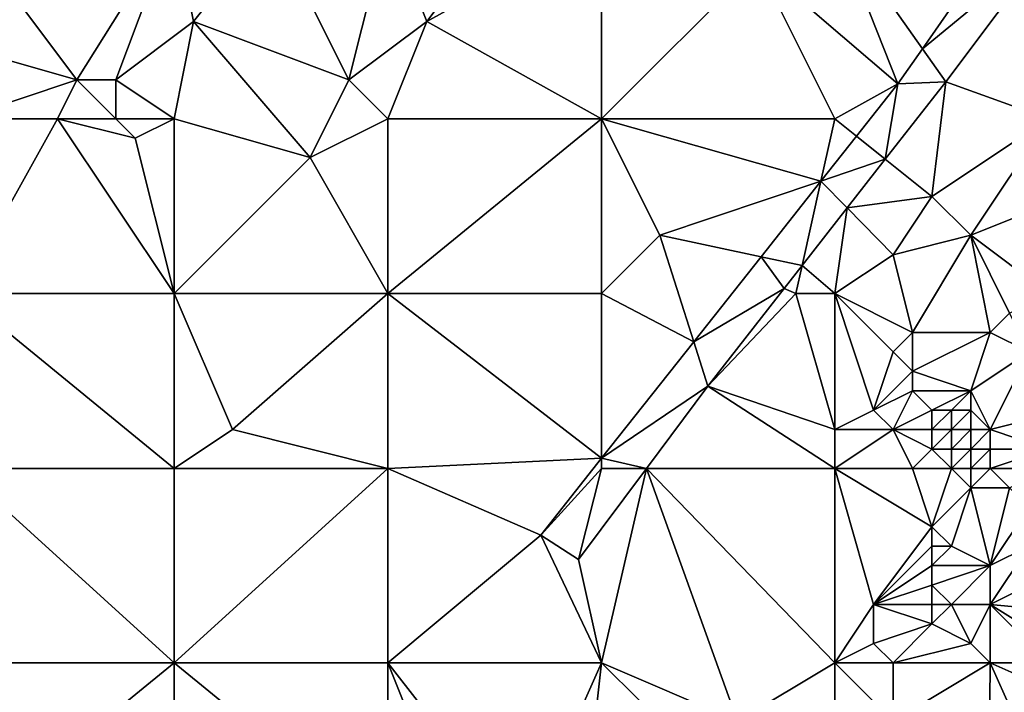
# Model space of a CAD drawing. Units: metres. Extents: x 69375 to 70000, y 345000 to 345500.
# Drawn here: x 69727 to 69778, y 345370 to 345405 of the extents above; entities that cross this region are included whole.
import ezdxf

# ---------------------------------------------------------------- set-up
doc = ezdxf.new("R2010")
doc.units = ezdxf.units.M
doc.layers.add('Terrain', color=15, linetype='Continuous')

msp = doc.modelspace()

# ---------------------------------------------------------------- linework, layer by layer
at = {"layer": 'Terrain'}
for points in [[(69754, 345413, 267.57), (69746, 345410, 267.66), (69748, 345405, 267.55), (69754, 345413, 267.57)], [(69757, 345410, 267.67), (69754, 345413, 267.57), (69748, 345405, 267.55), (69757, 345410, 267.67)], [(69724, 345410, 267.71), (69723, 345404, 267.75), (69730, 345402, 267.75), (69724, 345410, 267.71)], [(69724, 345410, 267.71), (69730, 345402, 267.75), (69735, 345410, 267.74), (69724, 345410, 267.71)], [(69735, 345410, 267.74), (69730, 345402, 267.75), (69732, 345402, 267.91), (69735, 345410, 267.74)], [(69736, 345405, 267.91), (69735, 345410, 267.74), (69732, 345402, 267.91), (69736, 345405, 267.91)], [(69740, 345410, 267.85), (69735, 345410, 267.74), (69736, 345405, 267.91), (69740, 345410, 267.85)], [(69740, 345410, 267.85), (69736, 345405, 267.91), (69744, 345402, 267.6), (69740, 345410, 267.85)], [(69746, 345410, 267.66), (69740, 345410, 267.85), (69744, 345402, 267.6), (69746, 345410, 267.66)], [(69746, 345410, 267.66), (69744, 345402, 267.6), (69748, 345405, 267.55), (69746, 345410, 267.66)], [(69757, 345410, 267.67), (69748, 345405, 267.55), (69757, 345400, 267.6), (69757, 345410, 267.67)], [(69757, 345410, 267.67), (69757, 345400, 267.6), (69765, 345408, 267.55), (69757, 345410, 267.67)], [(69769, 345410, 267.6), (69765, 345408, 267.55), (69772.251, 345401.79, 267.623), (69769, 345410, 267.6)], [(69769, 345410, 267.6), (69772.251, 345401.79, 267.623), (69773.511, 345403.604, 267.608), (69769, 345410, 267.6)], [(69769, 345410, 267.6), (69773.511, 345403.604, 267.608), (69777.955, 345410, 267.556), (69769, 345410, 267.6)], [(69777.955, 345410, 267.556), (69773.511, 345403.604, 267.608), (69780, 345408.954, 267.495), (69777.955, 345410, 267.556)], [(69773.511, 345403.604, 267.608), (69774.712, 345401.902, 267.506), (69780, 345408.954, 267.495), (69773.511, 345403.604, 267.608)], [(69780, 345400, 267.73), (69780, 345408.954, 267.495), (69774.712, 345401.902, 267.506), (69780, 345400, 267.73)], [(69757, 345400, 267.6), (69769, 345400, 267.47), (69765, 345408, 267.55), (69757, 345400, 267.6)], [(69769, 345400, 267.47), (69772.251, 345401.79, 267.623), (69765, 345408, 267.55), (69769, 345400, 267.47)], [(69736, 345405, 267.91), (69732, 345402, 267.91), (69735, 345400, 267.74), (69736, 345405, 267.91)], [(69742, 345398, 267.56), (69736, 345405, 267.91), (69735, 345400, 267.74), (69742, 345398, 267.56)], [(69742, 345398, 267.56), (69744, 345402, 267.6), (69736, 345405, 267.91), (69742, 345398, 267.56)], [(69748, 345405, 267.55), (69744, 345402, 267.6), (69746, 345400, 267.68), (69748, 345405, 267.55)], [(69757, 345400, 267.6), (69748, 345405, 267.55), (69746, 345400, 267.68), (69757, 345400, 267.6)], [(69724, 345400, 267.64), (69730, 345402, 267.75), (69723, 345404, 267.75), (69724, 345400, 267.64)], [(69773.511, 345403.604, 267.608), (69772.251, 345401.79, 267.623), (69774.712, 345401.902, 267.506), (69773.511, 345403.604, 267.608)], [(69724, 345400, 267.64), (69729, 345400, 267.71), (69730, 345402, 267.75), (69724, 345400, 267.64)], [(69732, 345400, 267.94), (69730, 345402, 267.75), (69729, 345400, 267.71), (69732, 345400, 267.94)], [(69732, 345400, 267.94), (69732, 345402, 267.91), (69730, 345402, 267.75), (69732, 345400, 267.94)], [(69735, 345400, 267.74), (69732, 345402, 267.91), (69732, 345400, 267.94), (69735, 345400, 267.74)], [(69742, 345398, 267.56), (69746, 345400, 267.68), (69744, 345402, 267.6), (69742, 345398, 267.56)], [(69770.123, 345399.102, 267.607), (69772.251, 345401.79, 267.623), (69769, 345400, 267.47), (69770.123, 345399.102, 267.607)], [(69770.123, 345399.102, 267.607), (69771.599, 345397.921, 267.482), (69772.251, 345401.79, 267.623), (69770.123, 345399.102, 267.607)], [(69774, 345396, 267.7), (69774.712, 345401.902, 267.506), (69771.599, 345397.921, 267.482), (69774, 345396, 267.7)], [(69771.599, 345397.921, 267.482), (69774.712, 345401.902, 267.506), (69772.251, 345401.79, 267.623), (69771.599, 345397.921, 267.482)], [(69774, 345396, 267.7), (69780, 345400, 267.73), (69774.712, 345401.902, 267.506), (69774, 345396, 267.7)], [(69724, 345391, 267.74), (69729, 345400, 267.71), (69724, 345400, 267.64), (69724, 345391, 267.74)], [(69724, 345391, 267.74), (69735, 345391, 267.63), (69729, 345400, 267.71), (69724, 345391, 267.74)], [(69735, 345391, 267.63), (69733, 345399, 267.84), (69729, 345400, 267.71), (69735, 345391, 267.63)], [(69733, 345399, 267.84), (69732, 345400, 267.94), (69729, 345400, 267.71), (69733, 345399, 267.84)], [(69733, 345399, 267.84), (69735, 345400, 267.74), (69732, 345400, 267.94), (69733, 345399, 267.84)], [(69735, 345391, 267.63), (69735, 345400, 267.74), (69733, 345399, 267.84), (69735, 345391, 267.63)], [(69742, 345398, 267.56), (69735, 345400, 267.74), (69735, 345391, 267.63), (69742, 345398, 267.56)], [(69746, 345391, 267.63), (69746, 345400, 267.68), (69742, 345398, 267.56), (69746, 345391, 267.63)], [(69746, 345391, 267.63), (69757, 345400, 267.6), (69746, 345400, 267.68), (69746, 345391, 267.63)], [(69757, 345391, 267.51), (69757, 345400, 267.6), (69746, 345391, 267.63), (69757, 345391, 267.51)], [(69757, 345391, 267.51), (69760, 345394, 267.43), (69757, 345400, 267.6), (69757, 345391, 267.51)], [(69760, 345394, 267.43), (69768.284, 345396.78, 267.593), (69757, 345400, 267.6), (69760, 345394, 267.43)], [(69768.284, 345396.78, 267.593), (69769, 345400, 267.47), (69757, 345400, 267.6), (69768.284, 345396.78, 267.593)], [(69768.284, 345396.78, 267.593), (69770.123, 345399.102, 267.607), (69769, 345400, 267.47), (69768.284, 345396.78, 267.593)], [(69776, 345394, 267.65), (69780, 345400, 267.73), (69774, 345396, 267.7), (69776, 345394, 267.65)], [(69781, 345396, 267.87), (69780, 345400, 267.73), (69776, 345394, 267.65), (69781, 345396, 267.87)], [(69768.284, 345396.78, 267.593), (69771.599, 345397.921, 267.482), (69770.123, 345399.102, 267.607), (69768.284, 345396.78, 267.593)], [(69746, 345391, 267.63), (69742, 345398, 267.56), (69735, 345391, 267.63), (69746, 345391, 267.63)], [(69768.284, 345396.78, 267.593), (69769.633, 345395.408, 267.466), (69771.599, 345397.921, 267.482), (69768.284, 345396.78, 267.593)], [(69774, 345396, 267.7), (69771.599, 345397.921, 267.482), (69769.633, 345395.408, 267.466), (69774, 345396, 267.7)], [(69760, 345394, 267.43), (69765.212, 345392.899, 267.57), (69768.284, 345396.78, 267.593), (69760, 345394, 267.43)], [(69765.212, 345392.899, 267.57), (69767.323, 345392.454, 267.448), (69768.284, 345396.78, 267.593), (69765.212, 345392.899, 267.57)], [(69768.284, 345396.78, 267.593), (69767.323, 345392.454, 267.448), (69769.633, 345395.408, 267.466), (69768.284, 345396.78, 267.593)], [(69772, 345393, 267.66), (69774, 345396, 267.7), (69769.633, 345395.408, 267.466), (69772, 345393, 267.66)], [(69772, 345393, 267.66), (69776, 345394, 267.65), (69774, 345396, 267.7), (69772, 345393, 267.66)], [(69781, 345396, 267.87), (69776, 345394, 267.65), (69780, 345391, 267.79), (69781, 345396, 267.87)], [(69769, 345391, 267.62), (69769.633, 345395.408, 267.466), (69767.323, 345392.454, 267.448), (69769, 345391, 267.62)], [(69769, 345391, 267.62), (69772, 345393, 267.66), (69769.633, 345395.408, 267.466), (69769, 345391, 267.62)], [(69757, 345391, 267.51), (69761.741, 345388.515, 267.544), (69760, 345394, 267.43), (69757, 345391, 267.51)], [(69761.741, 345388.515, 267.544), (69765.212, 345392.899, 267.57), (69760, 345394, 267.43), (69761.741, 345388.515, 267.544)], [(69773, 345389, 267.57), (69776, 345394, 267.65), (69772, 345393, 267.66), (69773, 345389, 267.57)], [(69777, 345389, 267.9), (69776, 345394, 267.65), (69773, 345389, 267.57), (69777, 345389, 267.9)], [(69777, 345389, 267.9), (69778, 345390, 267.75), (69776, 345394, 267.65), (69777, 345389, 267.9)], [(69778, 345390, 267.75), (69780, 345391, 267.79), (69776, 345394, 267.65), (69778, 345390, 267.75)], [(69761.741, 345388.515, 267.544), (69766.391, 345391.261, 267.441), (69765.212, 345392.899, 267.57), (69761.741, 345388.515, 267.544)], [(69765.212, 345392.899, 267.57), (69766.391, 345391.261, 267.441), (69767.323, 345392.454, 267.448), (69765.212, 345392.899, 267.57)], [(69773, 345389, 267.57), (69772, 345393, 267.66), (69769, 345391, 267.62), (69773, 345389, 267.57)], [(69767, 345391, 267.5), (69767.323, 345392.454, 267.448), (69766.391, 345391.261, 267.441), (69767, 345391, 267.5)], [(69769, 345391, 267.62), (69767.323, 345392.454, 267.448), (69767, 345391, 267.5), (69769, 345391, 267.62)], [(69724, 345382, 267.8), (69735, 345382, 267.76), (69724, 345391, 267.74), (69724, 345382, 267.8)], [(69735, 345382, 267.76), (69735, 345391, 267.63), (69724, 345391, 267.74), (69735, 345382, 267.76)], [(69738, 345384, 267.62), (69746, 345391, 267.63), (69735, 345391, 267.63), (69738, 345384, 267.62)], [(69738, 345384, 267.62), (69735, 345391, 267.63), (69735, 345382, 267.76), (69738, 345384, 267.62)], [(69746, 345382, 267.57), (69746, 345391, 267.63), (69738, 345384, 267.62), (69746, 345382, 267.57)], [(69757, 345382.526, 267.509), (69746, 345391, 267.63), (69746, 345382, 267.57), (69757, 345382.526, 267.509)], [(69757, 345382.526, 267.509), (69757, 345391, 267.51), (69746, 345391, 267.63), (69757, 345382.526, 267.509)], [(69757, 345382.526, 267.509), (69761.741, 345388.515, 267.544), (69757, 345391, 267.51), (69757, 345382.526, 267.509)], [(69761.741, 345388.515, 267.544), (69762.463, 345386.239, 267.41), (69766.391, 345391.261, 267.441), (69761.741, 345388.515, 267.544)], [(69762.463, 345386.239, 267.41), (69767, 345391, 267.5), (69766.391, 345391.261, 267.441), (69762.463, 345386.239, 267.41)], [(69769, 345384, 267.54), (69767, 345391, 267.5), (69762.463, 345386.239, 267.41), (69769, 345384, 267.54)], [(69769, 345384, 267.54), (69769, 345391, 267.62), (69767, 345391, 267.5), (69769, 345384, 267.54)], [(69769, 345384, 267.54), (69771, 345385, 267.64), (69769, 345391, 267.62), (69769, 345384, 267.54)], [(69771, 345385, 267.64), (69772, 345388, 267.57), (69769, 345391, 267.62), (69771, 345385, 267.64)], [(69772, 345388, 267.57), (69773, 345389, 267.57), (69769, 345391, 267.62), (69772, 345388, 267.57)], [(69779, 345388, 267.97), (69778, 345390, 267.75), (69777, 345389, 267.9), (69779, 345388, 267.97)], [(69773, 345387, 267.69), (69773, 345389, 267.57), (69772, 345388, 267.57), (69773, 345387, 267.69)], [(69776, 345386, 267.88), (69777, 345389, 267.9), (69773, 345387, 267.69), (69776, 345386, 267.88)], [(69773, 345387, 267.69), (69777, 345389, 267.9), (69773, 345389, 267.57), (69773, 345387, 267.69)], [(69776, 345386, 267.88), (69779, 345388, 267.97), (69777, 345389, 267.9), (69776, 345386, 267.88)], [(69757, 345382.526, 267.509), (69762.463, 345386.239, 267.41), (69761.741, 345388.515, 267.544), (69757, 345382.526, 267.509)], [(69771, 345385, 267.64), (69773, 345387, 267.69), (69772, 345388, 267.57), (69771, 345385, 267.64)], [(69777, 345384, 267.84), (69779, 345388, 267.97), (69776, 345386, 267.88), (69777, 345384, 267.84)], [(69781, 345385, 267.68), (69779, 345388, 267.97), (69777, 345384, 267.84), (69781, 345385, 267.68)], [(69771, 345385, 267.64), (69773, 345386, 267.87), (69773, 345387, 267.69), (69771, 345385, 267.64)], [(69776, 345386, 267.88), (69773, 345387, 267.69), (69773, 345386, 267.87), (69776, 345386, 267.88)], [(69757, 345382.526, 267.509), (69759.304, 345382, 267.416), (69762.463, 345386.239, 267.41), (69757, 345382.526, 267.509)], [(69769, 345382, 267.65), (69762.463, 345386.239, 267.41), (69759.304, 345382, 267.416), (69769, 345382, 267.65)], [(69769, 345382, 267.65), (69769, 345384, 267.54), (69762.463, 345386.239, 267.41), (69769, 345382, 267.65)], [(69772, 345384, 267.86), (69773, 345386, 267.87), (69771, 345385, 267.64), (69772, 345384, 267.86)], [(69772, 345384, 267.86), (69774, 345385, 268.2), (69773, 345386, 267.87), (69772, 345384, 267.86)], [(69774, 345385, 268.2), (69776, 345386, 267.88), (69773, 345386, 267.87), (69774, 345385, 268.2)], [(69775, 345385, 268.1), (69776, 345386, 267.88), (69774, 345385, 268.2), (69775, 345385, 268.1)], [(69776, 345385, 267.97), (69776, 345386, 267.88), (69775, 345385, 268.1), (69776, 345385, 267.97)], [(69777, 345384, 267.84), (69776, 345386, 267.88), (69776, 345385, 267.97), (69777, 345384, 267.84)], [(69769, 345384, 267.54), (69772, 345384, 267.86), (69771, 345385, 267.64), (69769, 345384, 267.54)], [(69774, 345384, 268.33), (69774, 345385, 268.2), (69772, 345384, 267.86), (69774, 345384, 268.33)], [(69775, 345384, 268.22), (69775, 345385, 268.1), (69774, 345384, 268.33), (69775, 345384, 268.22)], [(69774, 345384, 268.33), (69775, 345385, 268.1), (69774, 345385, 268.2), (69774, 345384, 268.33)], [(69776, 345384, 268.02), (69776, 345385, 267.97), (69775, 345384, 268.22), (69776, 345384, 268.02)], [(69775, 345384, 268.22), (69776, 345385, 267.97), (69775, 345385, 268.1), (69775, 345384, 268.22)], [(69777, 345384, 267.84), (69776, 345385, 267.97), (69776, 345384, 268.02), (69777, 345384, 267.84)], [(69781, 345385, 267.68), (69777, 345384, 267.84), (69780, 345383, 267.89), (69781, 345385, 267.68)], [(69746, 345382, 267.57), (69738, 345384, 267.62), (69735, 345382, 267.76), (69746, 345382, 267.57)], [(69769, 345382, 267.65), (69773, 345382, 267.76), (69772, 345384, 267.86), (69769, 345382, 267.65)], [(69769, 345382, 267.65), (69772, 345384, 267.86), (69769, 345384, 267.54), (69769, 345382, 267.65)], [(69773, 345382, 267.76), (69774, 345383, 268.19), (69772, 345384, 267.86), (69773, 345382, 267.76)], [(69774, 345383, 268.19), (69774, 345384, 268.33), (69772, 345384, 267.86), (69774, 345383, 268.19)], [(69775, 345383, 268.18), (69775, 345384, 268.22), (69774, 345383, 268.19), (69775, 345383, 268.18)], [(69774, 345383, 268.19), (69775, 345384, 268.22), (69774, 345384, 268.33), (69774, 345383, 268.19)], [(69776, 345383, 267.97), (69776, 345384, 268.02), (69775, 345383, 268.18), (69776, 345383, 267.97)], [(69775, 345383, 268.18), (69776, 345384, 268.02), (69775, 345384, 268.22), (69775, 345383, 268.18)], [(69777, 345383, 267.74), (69777, 345384, 267.84), (69776, 345383, 267.97), (69777, 345383, 267.74)], [(69776, 345383, 267.97), (69777, 345384, 267.84), (69776, 345384, 268.02), (69776, 345383, 267.97)], [(69780, 345383, 267.89), (69777, 345384, 267.84), (69777, 345383, 267.74), (69780, 345383, 267.89)], [(69775, 345382, 267.98), (69774, 345383, 268.19), (69773, 345382, 267.76), (69775, 345382, 267.98)], [(69775, 345382, 267.98), (69775, 345383, 268.18), (69774, 345383, 268.19), (69775, 345382, 267.98)], [(69776, 345382, 267.85), (69776, 345383, 267.97), (69775, 345382, 267.98), (69776, 345382, 267.85)], [(69775, 345382, 267.98), (69776, 345383, 267.97), (69775, 345383, 268.18), (69775, 345382, 267.98)], [(69777, 345382, 267.66), (69777, 345383, 267.74), (69776, 345382, 267.85), (69777, 345382, 267.66)], [(69776, 345382, 267.85), (69777, 345383, 267.74), (69776, 345383, 267.97), (69776, 345382, 267.85)], [(69780, 345382, 267.88), (69780, 345383, 267.89), (69777, 345382, 267.66), (69780, 345382, 267.88)], [(69777, 345382, 267.66), (69780, 345383, 267.89), (69777, 345383, 267.74), (69777, 345382, 267.66)], [(69753.867, 345378.57, 267.485), (69757, 345382.526, 267.509), (69746, 345382, 267.57), (69753.867, 345378.57, 267.485)], [(69753.867, 345378.57, 267.485), (69757, 345382, 267.51), (69757, 345382.526, 267.509), (69753.867, 345378.57, 267.485)], [(69757, 345382, 267.51), (69759.304, 345382, 267.416), (69757, 345382.526, 267.509), (69757, 345382, 267.51)], [(69724, 345372, 267.64), (69735, 345372, 267.62), (69724, 345382, 267.8), (69724, 345372, 267.64)], [(69735, 345372, 267.62), (69735, 345382, 267.76), (69724, 345382, 267.8), (69735, 345372, 267.62)], [(69746, 345372, 267.51), (69746, 345382, 267.57), (69735, 345372, 267.62), (69746, 345372, 267.51)], [(69746, 345382, 267.57), (69735, 345382, 267.76), (69735, 345372, 267.62), (69746, 345382, 267.57)], [(69753.867, 345378.57, 267.485), (69746, 345382, 267.57), (69746, 345372, 267.51), (69753.867, 345378.57, 267.485)], [(69753.867, 345378.57, 267.485), (69755.809, 345377.311, 267.423), (69757, 345382, 267.51), (69753.867, 345378.57, 267.485)], [(69757, 345372, 267.6), (69759.304, 345382, 267.416), (69755.809, 345377.311, 267.423), (69757, 345372, 267.6)], [(69755.809, 345377.311, 267.423), (69759.304, 345382, 267.416), (69757, 345382, 267.51), (69755.809, 345377.311, 267.423)], [(69757, 345372, 267.6), (69764, 345369, 267.74), (69759.304, 345382, 267.416), (69757, 345372, 267.6)], [(69769, 345372, 267.76), (69769, 345382, 267.65), (69759.304, 345382, 267.416), (69769, 345372, 267.76)], [(69769, 345372, 267.76), (69759.304, 345382, 267.416), (69764, 345369, 267.74), (69769, 345372, 267.76)], [(69769, 345372, 267.76), (69771, 345375, 267.68), (69769, 345382, 267.65), (69769, 345372, 267.76)], [(69771, 345375, 267.68), (69774, 345379, 267.62), (69769, 345382, 267.65), (69771, 345375, 267.68)], [(69774, 345379, 267.62), (69773, 345382, 267.76), (69769, 345382, 267.65), (69774, 345379, 267.62)], [(69774, 345379, 267.62), (69775, 345382, 267.98), (69773, 345382, 267.76), (69774, 345379, 267.62)], [(69774, 345379, 267.62), (69776, 345381, 267.79), (69775, 345382, 267.98), (69774, 345379, 267.62)], [(69776, 345381, 267.79), (69776, 345382, 267.85), (69775, 345382, 267.98), (69776, 345381, 267.79)], [(69778, 345381, 267.65), (69777, 345382, 267.66), (69776, 345381, 267.79), (69778, 345381, 267.65)], [(69776, 345381, 267.79), (69777, 345382, 267.66), (69776, 345382, 267.85), (69776, 345381, 267.79)], [(69778, 345381, 267.65), (69780, 345382, 267.88), (69777, 345382, 267.66), (69778, 345381, 267.65)], [(69775, 345378, 267.74), (69776, 345381, 267.79), (69774, 345379, 267.62), (69775, 345378, 267.74)], [(69777, 345377, 267.8), (69776, 345381, 267.79), (69775, 345378, 267.74), (69777, 345377, 267.8)], [(69777, 345377, 267.8), (69778, 345381, 267.65), (69776, 345381, 267.79), (69777, 345377, 267.8)], [(69777, 345377, 267.8), (69779, 345380, 267.72), (69778, 345381, 267.65), (69777, 345377, 267.8)], [(69777, 345377, 267.8), (69779, 345378, 267.8), (69779, 345380, 267.72), (69777, 345377, 267.8)], [(69771, 345375, 267.68), (69774, 345378, 267.68), (69774, 345379, 267.62), (69771, 345375, 267.68)], [(69775, 345378, 267.74), (69774, 345379, 267.62), (69774, 345378, 267.68), (69775, 345378, 267.74)], [(69757, 345372, 267.6), (69753.867, 345378.57, 267.485), (69746, 345372, 267.51), (69757, 345372, 267.6)], [(69757, 345372, 267.6), (69755.809, 345377.311, 267.423), (69753.867, 345378.57, 267.485), (69757, 345372, 267.6)], [(69771, 345375, 267.68), (69774, 345377, 267.9), (69774, 345378, 267.68), (69771, 345375, 267.68)], [(69777, 345377, 267.8), (69775, 345378, 267.74), (69774, 345377, 267.9), (69777, 345377, 267.8)], [(69774, 345377, 267.9), (69775, 345378, 267.74), (69774, 345378, 267.68), (69774, 345377, 267.9)], [(69777, 345375, 267.86), (69779, 345378, 267.8), (69777, 345377, 267.8), (69777, 345375, 267.86)], [(69781, 345377, 268.08), (69779, 345378, 267.8), (69777, 345375, 267.86), (69781, 345377, 268.08)], [(69771, 345375, 267.68), (69774, 345376, 268.14), (69774, 345377, 267.9), (69771, 345375, 267.68)], [(69775, 345375, 268.05), (69777, 345377, 267.8), (69774, 345376, 268.14), (69775, 345375, 268.05)], [(69774, 345376, 268.14), (69777, 345377, 267.8), (69774, 345377, 267.9), (69774, 345376, 268.14)], [(69777, 345375, 267.86), (69777, 345377, 267.8), (69775, 345375, 268.05), (69777, 345375, 267.86)], [(69781, 345377, 268.08), (69777, 345375, 267.86), (69781.913, 345374.528, 267.975), (69781, 345377, 268.08)], [(69774, 345375, 268.2), (69774, 345376, 268.14), (69771, 345375, 267.68), (69774, 345375, 268.2)], [(69775, 345375, 268.05), (69774, 345376, 268.14), (69774, 345375, 268.2), (69775, 345375, 268.05)], [(69769, 345372, 267.76), (69771, 345373, 267.77), (69771, 345375, 267.68), (69769, 345372, 267.76)], [(69771, 345373, 267.77), (69774, 345374, 268.03), (69771, 345375, 267.68), (69771, 345373, 267.77)], [(69774, 345374, 268.03), (69774, 345375, 268.2), (69771, 345375, 267.68), (69774, 345374, 268.03)], [(69776, 345373, 267.88), (69775, 345375, 268.05), (69774, 345374, 268.03), (69776, 345373, 267.88)], [(69774, 345374, 268.03), (69775, 345375, 268.05), (69774, 345375, 268.2), (69774, 345374, 268.03)], [(69776, 345373, 267.88), (69777, 345375, 267.86), (69775, 345375, 268.05), (69776, 345373, 267.88)], [(69777, 345372, 268.04), (69777, 345375, 267.86), (69776, 345373, 267.88), (69777, 345372, 268.04)], [(69780, 345372, 268), (69777, 345375, 267.86), (69777, 345372, 268.04), (69780, 345372, 268)], [(69781.913, 345374.528, 267.975), (69777, 345375, 267.86), (69780.625, 345372.734, 267.96), (69781.913, 345374.528, 267.975)], [(69780.625, 345372.734, 267.96), (69777, 345375, 267.86), (69780, 345372, 268), (69780.625, 345372.734, 267.96)], [(69772, 345372, 267.98), (69774, 345374, 268.03), (69771, 345373, 267.77), (69772, 345372, 267.98)], [(69772, 345372, 267.98), (69776, 345373, 267.88), (69774, 345374, 268.03), (69772, 345372, 267.98)], [(69769, 345372, 267.76), (69772, 345372, 267.98), (69771, 345373, 267.77), (69769, 345372, 267.76)], [(69777, 345372, 268.04), (69776, 345373, 267.88), (69772, 345372, 267.98), (69777, 345372, 268.04)], [(69724, 345372, 267.64), (69724, 345363, 267.6), (69735, 345372, 267.62), (69724, 345372, 267.64)], [(69735, 345372, 267.62), (69724, 345363, 267.6), (69735, 345363, 267.51), (69735, 345372, 267.62)], [(69746, 345363, 267.45), (69735, 345372, 267.62), (69735, 345363, 267.51), (69746, 345363, 267.45)], [(69746, 345372, 267.51), (69735, 345372, 267.62), (69746, 345363, 267.45), (69746, 345372, 267.51)], [(69750, 345362, 267.63), (69753, 345363, 267.58), (69746, 345372, 267.51), (69750, 345362, 267.63)], [(69750, 345362, 267.63), (69746, 345372, 267.51), (69746, 345363, 267.45), (69750, 345362, 267.63)], [(69757, 345372, 267.6), (69746, 345372, 267.51), (69753, 345363, 267.58), (69757, 345372, 267.6)], [(69757, 345372, 267.6), (69753, 345363, 267.58), (69756, 345363, 267.79), (69757, 345372, 267.6)], [(69757, 345372, 267.6), (69756, 345363, 267.79), (69759, 345370, 267.65), (69757, 345372, 267.6)], [(69757, 345372, 267.6), (69759, 345370, 267.65), (69764, 345369, 267.74), (69757, 345372, 267.6)], [(69769, 345372, 267.76), (69764, 345369, 267.74), (69769, 345368, 267.8), (69769, 345372, 267.76)], [(69769, 345372, 267.76), (69769, 345368, 267.8), (69772, 345369, 268.1), (69769, 345372, 267.76)], [(69769, 345372, 267.76), (69772, 345369, 268.1), (69772, 345372, 267.98), (69769, 345372, 267.76)], [(69777, 345372, 268.04), (69772, 345372, 267.98), (69772, 345369, 268.1), (69777, 345372, 268.04)], [(69777, 345372, 268.04), (69772, 345369, 268.1), (69776.959, 345367.896, 267.936), (69777, 345372, 268.04)], [(69777, 345372, 268.04), (69776.959, 345367.896, 267.936), (69778.143, 345369.421, 267.94), (69777, 345372, 268.04)], [(69780, 345372, 268), (69777, 345372, 268.04), (69779.31, 345370.959, 267.945), (69780, 345372, 268)], [(69777, 345372, 268.04), (69778.143, 345369.421, 267.94), (69779.31, 345370.959, 267.945), (69777, 345372, 268.04)]]:
    msp.add_3dface(points, dxfattribs=at)

doc.saveas('drawing.dxf')
